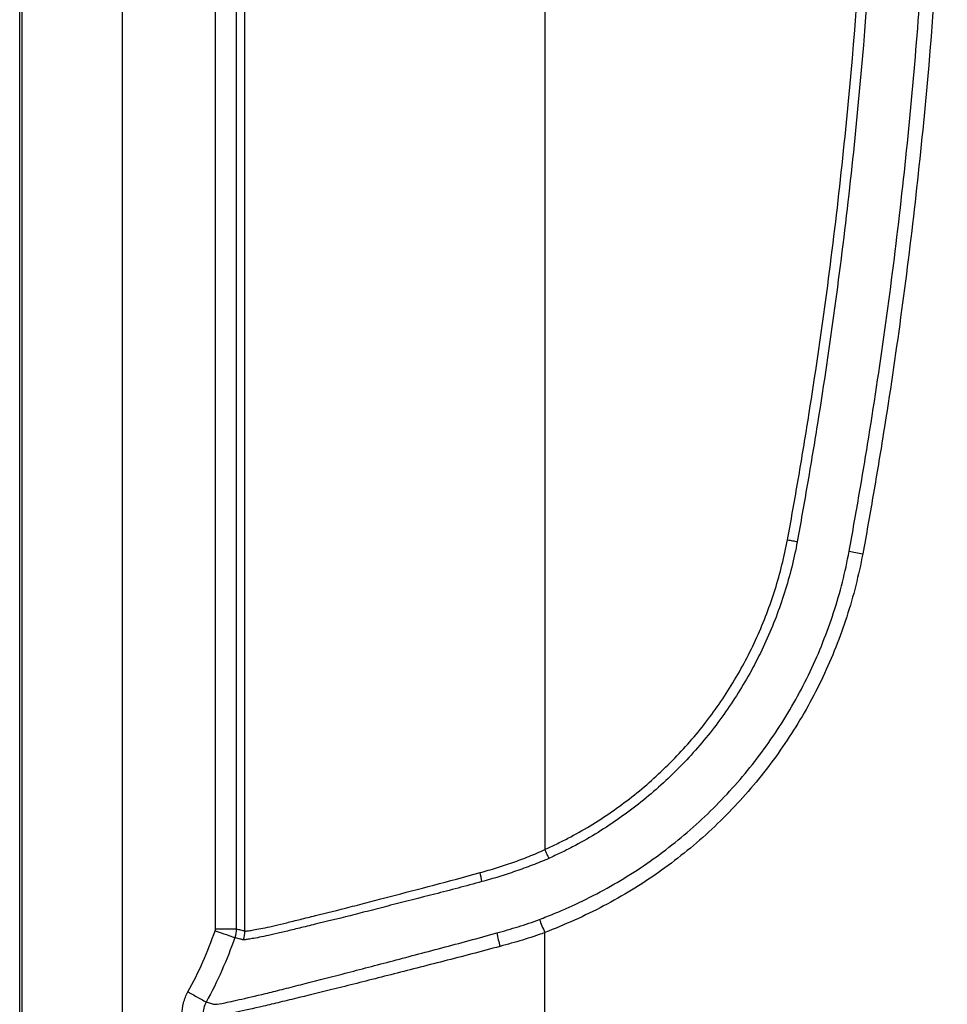
# Model space of a CAD drawing. Units: millimetres. Extents: x 0 to 4080, y 0 to 1540.
# Drawn here: x 958 to 1028, y 399 to 474 of the extents above; entities that cross this region are included whole.
import ezdxf

# ---------------------------------------------------------------- set-up
doc = ezdxf.new("R2010")
doc.units = ezdxf.units.MM
doc.header["$LTSCALE"] = 5.5
doc.layers.add('TK1', color=7, linetype='Continuous', lineweight=25)

msp = doc.modelspace()

# ---------------------------------------------------------------- linework, layer by layer
at = {"layer": 'TK1'}
for p, q in [((957.649, 371.875), (957.649, 635.019)), ((957.835, 371.875), (957.835, 635.019)), ((965.451, 635.019), (965.451, 371.875)), ((972.563, 404.51), (972.563, 602.384)), ((974.149, 602.384), (974.149, 404.51)), ((974.813, 404.355), (974.813, 602.539)), ((997.659, 596.326), (997.659, 410.568)), ((972.563, 404.51), (974.149, 404.51)), ((997.659, 379.155), (997.659, 404.23))]:
    msp.add_line(p, q, dxfattribs=at)
at = {"layer": 'TK1', "flags": 128}
for points in [[(1016.158, 434.177), (1016.253, 434.158), (1016.349, 434.14), (1016.444, 434.121), (1016.538, 434.103), (1016.631, 434.085), (1016.724, 434.067), (1016.815, 434.05), (1016.904, 434.032)], [(1020.859, 433.312), (1020.977, 433.289), (1021.1, 433.265), (1021.226, 433.241), (1021.356, 433.216), (1021.488, 433.19), (1021.623, 433.164), (1021.758, 433.138), (1021.895, 433.111)], [(997.659, 410.568), (997.699, 410.481), (997.739, 410.394), (997.778, 410.308), (997.817, 410.222), (997.856, 410.137), (997.895, 410.053), (997.933, 409.97), (997.97, 409.889)], [(997.252, 405.235), (997.298, 405.121), (997.346, 405.003), (997.396, 404.88), (997.447, 404.754), (997.499, 404.625), (997.552, 404.495), (997.605, 404.363), (997.659, 404.23)], [(972.541, 404.38), (972.771, 404.301), (972.995, 404.223), (973.208, 404.15), (973.406, 404.081), (973.583, 404.02), (973.736, 403.967), (973.861, 403.924), (973.954, 403.892), (974.015, 403.871), (974.041, 403.862)], [(970.469, 399.713), (970.682, 399.595), (970.889, 399.48), (971.087, 399.37), (971.27, 399.269), (971.434, 399.178), (971.575, 399.099), (971.691, 399.035), (971.777, 398.987), (971.833, 398.956), (971.857, 398.943)]]:
    msp.add_lwpolyline(points, dxfattribs=at)
at = {"layer": 'TK1'}
for centre, radius, start, end in [((984.325, 406.735), 8.656, 9.19629, 13.82434), ((972.828, 404.356), 1.985, 340.28709, 359.95508), ((1006.623, 406.796), 12.882, 191.58613, 196.28868)]:
    msp.add_arc(centre, radius, start, end, dxfattribs=at)
for points, knots in [([(1016.158, 434.177), (1016.295, 434.89), (1016.42, 435.606), (1016.674, 437.036), (1016.799, 437.751), (1017.17, 439.899), (1017.409, 441.331), (1018.103, 445.634), (1018.532, 448.507), (1019.722, 457.143), (1020.382, 462.91), (1021.966, 480.236), (1022.495, 491.824), (1022.494, 503.447)], [0, 0, 0, 0, 0.03125, 0.03125, 0.0625, 0.0625, 0.125, 0.125, 0.25, 0.25, 0.5, 0.5, 1, 1, 1, 1]), ([(1023.245, 503.447), (1023.245, 491.8), (1022.713, 480.189), (1021.125, 462.828), (1020.463, 457.049), (1019.272, 448.396), (1018.842, 445.516), (1018.147, 441.204), (1017.908, 439.768), (1017.535, 437.617), (1017.409, 436.9), (1017.16, 435.466), (1017.04, 434.748), (1016.904, 434.032)], [0, 0, 0, 0, 0.5, 0.5, 0.75, 0.75, 0.875, 0.875, 0.9375, 0.9375, 0.96875, 0.96875, 1, 1, 1, 1]), ([(1020.859, 433.312), (1020.996, 434.034), (1021.12, 434.758), (1021.374, 436.206), (1021.5, 436.929), (1021.875, 439.102), (1022.117, 440.551), (1022.819, 444.903), (1023.253, 447.81), (1024.457, 456.546), (1025.127, 462.383), (1026.199, 474.086), (1026.601, 479.954), (1027.137, 491.693), (1027.271, 497.568), (1027.271, 503.447)], [0, 0, 0, 0, 0.03125, 0.03125, 0.0625, 0.0625, 0.125, 0.125, 0.25, 0.25, 0.5, 0.5, 0.75, 0.75, 1, 1, 1, 1]), ([(1028.336, 503.447), (1028.335, 491.643), (1027.796, 479.878), (1026.184, 462.287), (1025.513, 456.433), (1024.304, 447.666), (1023.867, 444.747), (1023.163, 440.378), (1022.919, 438.923), (1022.543, 436.742), (1022.417, 436.016), (1022.162, 434.563), (1022.035, 433.836), (1021.895, 433.111)], [0, 0, 0, 0, 0.5, 0.5, 0.75, 0.75, 0.875, 0.875, 0.9375, 0.9375, 0.96875, 0.96875, 1, 1, 1, 1]), ([(997.659, 410.568), (997.957, 410.704), (998.254, 410.841), (998.842, 411.125), (999.132, 411.272), (999.996, 411.724), (1000.56, 412.043), (1002.219, 413.048), (1003.281, 413.783), (1004.809, 414.983), (1005.307, 415.399), (1006.281, 416.264), (1006.759, 416.714), (1008.143, 418.102), (1009.002, 419.074), (1010.595, 421.11), (1011.33, 422.173), (1012.338, 423.837), (1012.658, 424.404), (1013.267, 425.56), (1013.555, 426.15), (1014.36, 427.933), (1014.823, 429.148), (1015.406, 431.006), (1015.582, 431.631), (1015.896, 432.895), (1016.033, 433.534), (1016.158, 434.177)], [0, 0, 0, 0, 0.03125, 0.03125, 0.0625, 0.0625, 0.125, 0.125, 0.25, 0.25, 0.3125, 0.3125, 0.375, 0.375, 0.5, 0.5, 0.625, 0.625, 0.6875, 0.6875, 0.75, 0.75, 0.875, 0.875, 0.9375, 0.9375, 1, 1, 1, 1]), ([(1016.904, 434.032), (1016.779, 433.376), (1016.638, 432.724), (1016.315, 431.436), (1016.135, 430.798), (1015.538, 428.903), (1015.065, 427.664), (1014.243, 425.845), (1013.949, 425.243), (1013.328, 424.064), (1013.001, 423.486), (1011.972, 421.788), (1011.223, 420.702), (1009.599, 418.624), (1008.724, 417.632), (1007.314, 416.214), (1006.827, 415.754), (1005.83, 414.866), (1005.319, 414.438), (1003.746, 413.199), (1002.646, 412.435), (1000.939, 411.399), (1000.36, 411.072), (999.475, 410.608), (999.177, 410.458), (998.577, 410.168), (998.273, 410.028), (997.97, 409.889)], [0, 0, 0, 0, 0.0625, 0.0625, 0.125, 0.125, 0.25, 0.25, 0.3125, 0.3125, 0.375, 0.375, 0.5, 0.5, 0.625, 0.625, 0.6875, 0.6875, 0.75, 0.75, 0.875, 0.875, 0.9375, 0.9375, 0.96875, 0.96875, 1, 1, 1, 1]), ([(997.252, 405.235), (997.628, 405.38), (998.002, 405.527), (998.744, 405.832), (999.112, 405.989), (1000.206, 406.478), (1000.922, 406.826), (1003.03, 407.935), (1004.382, 408.76), (1006.98, 410.585), (1008.226, 411.585), (1010.607, 413.765), (1011.711, 414.919), (1013.757, 417.347), (1014.698, 418.621), (1016.418, 421.289), (1017.196, 422.684), (1018.58, 425.599), (1019.178, 427.103), (1019.922, 429.4), (1020.145, 430.172), (1020.54, 431.731), (1020.709, 432.519), (1020.859, 433.312)], [0, 0, 0, 0, 0.03125, 0.03125, 0.0625, 0.0625, 0.125, 0.125, 0.25, 0.25, 0.375, 0.375, 0.5, 0.5, 0.625, 0.625, 0.75, 0.75, 0.875, 0.875, 0.9375, 0.9375, 1, 1, 1, 1]), ([(1021.895, 433.111), (1021.737, 432.297), (1021.56, 431.489), (1021.155, 429.89), (1020.928, 429.098), (1020.169, 426.747), (1019.562, 425.212), (1018.143, 422.212), (1017.345, 420.776), (1015.581, 418.029), (1014.615, 416.717), (1012.515, 414.218), (1011.381, 413.03), (1008.935, 410.784), (1007.654, 409.754), (1004.984, 407.875), (1003.593, 407.024), (1001.426, 405.882), (1000.689, 405.525), (999.189, 404.853), (998.425, 404.54), (997.659, 404.23)], [0, 0, 0, 0, 0.0625, 0.0625, 0.125, 0.125, 0.25, 0.25, 0.375, 0.375, 0.5, 0.5, 0.625, 0.625, 0.75, 0.75, 0.875, 0.875, 0.9375, 0.9375, 1, 1, 1, 1]), ([(992.73, 408.804), (993.146, 408.92), (993.563, 409.039), (994.393, 409.295), (994.807, 409.431), (995.63, 409.722), (996.04, 409.875), (996.855, 410.2), (997.262, 410.371), (997.659, 410.568)], [0, 0, 0, 0, 0.25, 0.25, 0.5, 0.5, 0.75, 0.75, 1, 1, 1, 1]), ([(997.97, 409.889), (997.555, 409.698), (997.133, 409.532), (996.287, 409.213), (995.863, 409.058), (995.013, 408.763), (994.586, 408.622), (993.729, 408.359), (993.299, 408.237), (992.869, 408.119)], [0, 0, 0, 0, 0.25, 0.25, 0.5, 0.5, 0.75, 0.75, 1, 1, 1, 1]), ([(974.813, 404.355), (974.824, 404.347), (974.842, 404.35), (974.891, 404.352), (974.923, 404.354), (975.036, 404.366), (975.138, 404.381), (975.394, 404.423), (975.547, 404.451), (975.908, 404.519), (976.116, 404.559), (976.806, 404.702), (977.359, 404.83), (978.322, 405.067), (978.665, 405.153), (979.397, 405.337), (979.788, 405.434), (981.01, 405.734), (981.893, 405.951), (983.312, 406.316), (983.802, 406.444), (984.813, 406.709), (985.337, 406.848), (986.944, 407.269), (988.054, 407.552), (990.341, 408.152), (991.519, 408.466), (992.73, 408.804)], [0, 0, 0, 0, 0.03125, 0.03125, 0.0625, 0.0625, 0.125, 0.125, 0.1875, 0.1875, 0.25, 0.25, 0.375, 0.375, 0.4375, 0.4375, 0.5, 0.5, 0.625, 0.625, 0.6875, 0.6875, 0.75, 0.75, 0.875, 0.875, 1, 1, 1, 1]), ([(992.869, 408.119), (992.255, 407.95), (991.65, 407.789), (990.457, 407.473), (989.868, 407.32), (988.129, 406.873), (987.003, 406.592), (985.373, 406.174), (984.841, 406.036), (983.815, 405.771), (983.319, 405.644), (981.878, 405.28), (980.983, 405.064), (979.743, 404.766), (979.346, 404.67), (978.603, 404.487), (978.255, 404.401), (977.278, 404.164), (976.717, 404.036), (976.016, 403.893), (975.806, 403.854), (975.441, 403.787), (975.285, 403.76), (975.026, 403.718), (974.923, 403.703), (974.809, 403.691), (974.777, 403.689), (974.728, 403.687), (974.71, 403.685), (974.697, 403.687)], [0, 0, 0, 0, 0.0625, 0.0625, 0.125, 0.125, 0.25, 0.25, 0.3125, 0.3125, 0.375, 0.375, 0.5, 0.5, 0.5625, 0.5625, 0.625, 0.625, 0.75, 0.75, 0.8125, 0.8125, 0.875, 0.875, 0.9375, 0.9375, 0.96875, 0.96875, 1, 1, 1, 1]), ([(994.003, 404.208), (994.548, 404.36), (995.093, 404.516), (996.178, 404.85), (996.719, 405.029), (997.252, 405.235)], [0, 0, 0, 0, 0.5, 0.5, 1, 1, 1, 1]), ([(972.506, 398.768), (972.573, 398.761), (972.753, 398.781), (973.218, 398.869), (973.404, 398.907), (973.841, 399.002), (974.093, 399.059), (974.933, 399.249), (975.605, 399.403), (976.775, 399.688), (977.193, 399.792), (978.083, 400.017), (978.554, 400.137), (980.023, 400.512), (981.086, 400.78), (982.8, 401.222), (983.393, 401.377), (984.613, 401.697), (985.235, 401.862), (987.137, 402.366), (988.452, 402.711), (990.494, 403.252), (991.188, 403.438), (992.588, 403.817), (993.293, 404.01), (994.003, 404.208)], [0, 0, 0, 0, 0.125, 0.125, 0.1875, 0.1875, 0.25, 0.25, 0.375, 0.375, 0.4375, 0.4375, 0.5, 0.5, 0.625, 0.625, 0.6875, 0.6875, 0.75, 0.75, 0.875, 0.875, 0.9375, 0.9375, 1, 1, 1, 1]), ([(974.697, 403.687), (974.689, 403.688), (974.68, 403.686), (974.663, 403.686), (974.655, 403.686), (974.632, 403.69), (974.618, 403.694), (974.578, 403.707), (974.552, 403.714), (974.471, 403.738), (974.417, 403.753), (974.256, 403.799), (974.148, 403.831), (974.041, 403.862)], [0, 0, 0, 0, 0.03125, 0.03125, 0.0625, 0.0625, 0.125, 0.125, 0.25, 0.25, 0.5, 0.5, 1, 1, 1, 1]), ([(974.149, 404.51), (974.26, 404.487), (974.371, 404.464), (974.537, 404.43), (974.592, 404.418), (974.702, 404.396), (974.758, 404.391), (974.813, 404.355)], [0, 0, 0, 0, 0.5, 0.5, 0.75, 0.75, 1, 1, 1, 1]), ([(997.659, 404.23), (997.1, 404.021), (996.535, 403.838), (995.399, 403.496), (994.828, 403.337), (994.258, 403.182)], [0, 0, 0, 0, 0.5, 0.5, 1, 1, 1, 1]), ([(994.258, 403.182), (993.532, 402.986), (992.811, 402.794), (991.378, 402.419), (990.668, 402.235), (988.579, 401.699), (987.233, 401.359), (985.286, 400.86), (984.649, 400.697), (983.399, 400.381), (982.791, 400.228), (981.036, 399.792), (979.948, 399.529), (978.444, 399.16), (977.962, 399.042), (977.051, 398.82), (976.624, 398.718), (975.426, 398.437), (974.739, 398.287), (973.881, 398.102), (973.624, 398.047), (973.178, 397.955), (972.988, 397.917), (972.515, 397.832), (972.328, 397.807), (972.275, 397.839)], [0, 0, 0, 0, 0.0625, 0.0625, 0.125, 0.125, 0.25, 0.25, 0.3125, 0.3125, 0.375, 0.375, 0.5, 0.5, 0.5625, 0.5625, 0.625, 0.625, 0.75, 0.75, 0.8125, 0.8125, 0.875, 0.875, 1, 1, 1, 1]), ([(970.021, 397.982), (970.021, 398.285), (970.06, 398.588), (970.211, 399.169), (970.322, 399.448), (970.469, 399.713)], [0, 0, 0, 0, 0.5, 0.5, 1, 1, 1, 1]), ([(971.857, 398.943), (971.775, 398.796), (971.713, 398.641), (971.63, 398.319), (971.608, 398.15), (971.608, 397.982)], [0, 0, 0, 0, 0.5, 0.5, 1, 1, 1, 1]), ([(971.857, 398.943), (971.964, 398.913), (972.072, 398.882), (972.234, 398.834), (972.287, 398.817), (972.368, 398.794), (972.395, 398.787), (972.435, 398.778), (972.449, 398.775), (972.469, 398.771), (972.475, 398.77), (972.489, 398.769), (972.497, 398.769), (972.506, 398.768)], [0, 0, 0, 0, 0.5, 0.5, 0.75, 0.75, 0.875, 0.875, 0.9375, 0.9375, 0.96875, 0.96875, 1, 1, 1, 1])]:
    msp.add_open_spline(points, degree=3, knots=knots, dxfattribs=at)
for points in [[(970.469, 399.713), (971.296, 401.204), (971.984, 402.768), (972.541, 404.38)], [(974.041, 403.862), (973.454, 402.163), (972.729, 400.515), (971.857, 398.943)], [(972.541, 404.38), (972.556, 404.422), (972.563, 404.465), (972.563, 404.51)], [(974.149, 404.51), (974.149, 404.288), (974.113, 404.072), (974.041, 403.862)]]:
    msp.add_open_spline(points, degree=3, dxfattribs=at)

doc.saveas('drawing.dxf')
